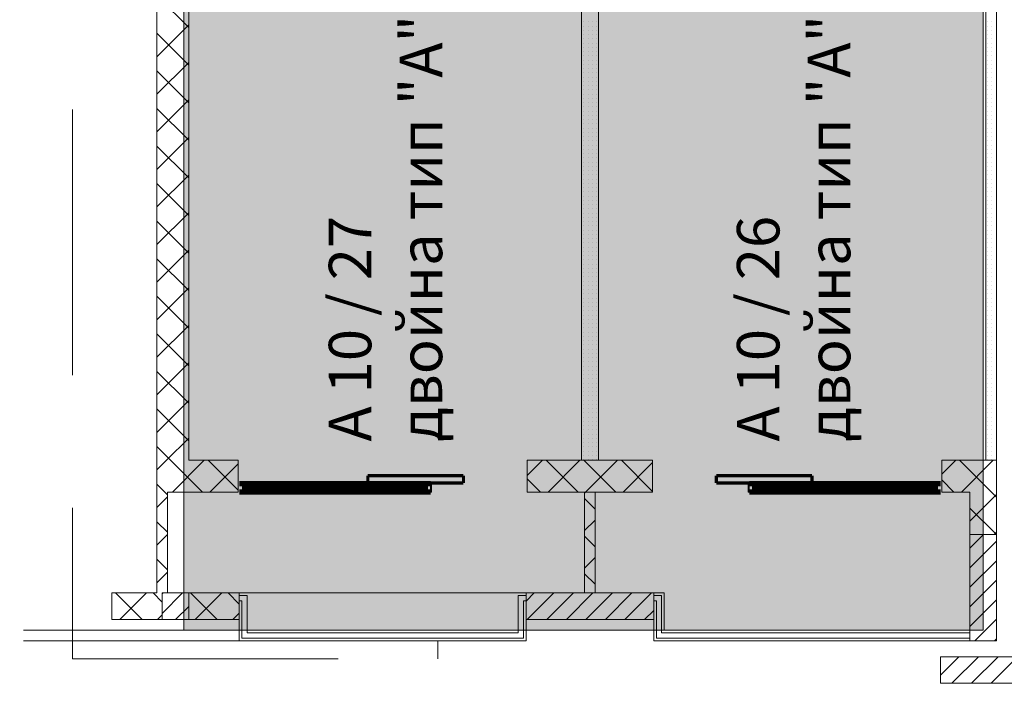
# Model space of a CAD drawing. Units: millimetres. Extents: x 355 to 10338, y 3147 to 10177.
# Drawn here: x 1885 to 2812, y 4101 to 4725 of the extents above; entities that cross this region are included whole.
import ezdxf

# ---------------------------------------------------------------- set-up
doc = ezdxf.new("R2010")
doc.units = ezdxf.units.MM
doc.header["$LTSCALE"] = 500
doc.linetypes.add('DASHED', pattern=[0.75, 0.5, -0.25])
doc.linetypes.add('LONG_DASHED', pattern=[15.875, 9.525, -6.35])
doc.layers.add('hatch1', color=86, linetype='Continuous', lineweight=5)
for name, color, linetype in [('KOTI-int', 7, 'Continuous'), ('lines', 7, 'Continuous'), ('wall-ext', 7, 'Continuous'), ('WALLS-EXT', 7, 'Continuous')]:
    doc.layers.add(name, color=color, linetype=linetype)
doc.styles.add('PERFEKT01', font='GOTHIC.TTF')

msp = doc.modelspace()

# ---------------------------------------------------------------- hatches: boundary and pattern name
at = {"layer": 'hatch1'}
msp.add_hatch(color=256, dxfattribs=at).paths.add_polyline_path([(2791.98, 5044.71), (2791.98, 4150.71), (2039.86, 4150.71), (2039.86, 5044.71)])

# ---------------------------------------------------------------- linework, layer by layer
at = {"color": 7, "linetype": 'Continuous', "lineweight": 9}
for points, const_width in [([(2091.98, 4288.71), (2271.98, 4288.71)], 5), ([(2091.98, 4288.71), (2271.98, 4288.71)], 5), ([(2096.98, 4280.71), (2096.98, 4288.71)], 5), ([(2179.48, 4280.71), (2179.48, 4288.71)], 5), ([(2184.48, 4280.71), (2184.48, 4288.71)], 5), ([(2212.98, 4296.21), (2302.98, 4296.21)], 3), ([(2212.98, 4289.21), (2212.98, 4296.21)], 3), ([(2302.98, 4289.21), (2212.98, 4289.21)], 3), ([(2266.98, 4280.71), (2266.98, 4288.71)], 5), ([(2302.98, 4296.21), (2302.98, 4289.21)], 3), ([(2630.98, 4296.21), (2540.98, 4296.21)], 3), ([(2540.98, 4296.21), (2540.98, 4289.21)], 3), ([(2540.98, 4289.21), (2630.98, 4289.21)], 3), ([(2751.98, 4288.71), (2571.98, 4288.71)], 5), ([(2751.98, 4288.71), (2571.98, 4288.71)], 5), ([(2576.98, 4280.71), (2576.98, 4288.71)], 5), ([(2630.98, 4289.21), (2630.98, 4296.21)], 3), ([(2659.48, 4280.71), (2659.48, 4288.71)], 5), ([(2664.48, 4280.71), (2664.48, 4288.71)], 5), ([(2746.98, 4280.71), (2746.98, 4288.71)], 5), ([(2091.98, 4280.71), (2271.98, 4280.71)], 5), ([(2091.98, 4280.71), (2271.98, 4280.71)], 5), ([(2096.98, 4285.71), (2179.48, 4285.71)], 5), ([(2096.98, 4283.71), (2179.48, 4283.71)], 5), ([(2184.48, 4285.71), (2266.98, 4285.71)], 5), ([(2184.48, 4283.71), (2266.98, 4283.71)], 5), ([(2751.98, 4280.71), (2571.98, 4280.71)], 5), ([(2751.98, 4280.71), (2571.98, 4280.71)], 5), ([(2659.48, 4285.71), (2576.98, 4285.71)], 5), ([(2659.48, 4283.71), (2576.98, 4283.71)], 5), ([(2746.98, 4285.71), (2664.48, 4285.71)], 5), ([(2746.98, 4283.71), (2664.48, 4283.71)], 5)]:
    msp.add_lwpolyline(points, dxfattribs=dict(at, const_width=const_width))
at = {"layer": 'hatch1'}
msp.add_lwpolyline([(2791.98, 5044.71), (2791.98, 4150.71), (2039.86, 4150.71), (2039.86, 5044.71)], close=True, dxfattribs=at)
at = {"layer": 'lines', "color": 7, "linetype": 'Continuous', "lineweight": 9}
for p, q in [((2804.48, 4140.71), (2804.48, 5280.72)), ((2091.98, 4185.71), (2091.98, 4140.71)), ((2091.98, 4185.71), (2491.98, 4185.71)), ((2099.48, 4183.21), (2091.98, 4183.21)), ((2099.48, 4183.21), (2099.48, 4148.21)), ((2354.48, 4183.21), (2354.48, 4148.21)), ((2354.48, 4183.21), (2361.98, 4183.21)), ((2361.98, 4185.71), (2361.98, 4140.71)), ((2419.48, 4185.71), (2480.98, 4185.71)), ((2481.98, 4185.71), (2481.98, 4140.71)), ((2489.48, 4183.21), (2481.98, 4183.21)), ((2489.48, 4183.21), (2489.48, 4148.21)), ((2491.98, 4185.71), (2491.98, 4150.71)), ((2094.48, 4178.21), (2091.98, 4178.21)), ((2094.48, 4178.21), (2094.48, 4143.21)), ((2359.48, 4178.21), (2359.48, 4143.21)), ((2359.48, 4178.21), (2361.98, 4178.21)), ((2484.48, 4178.21), (2481.98, 4178.21)), ((2484.48, 4178.21), (2484.48, 4143.21)), ((2091.98, 4150.71), (1888.98, 4150.71)), ((2094.48, 4143.21), (2359.48, 4143.21)), ((2099.48, 4148.21), (2354.48, 4148.21)), ((2779.48, 4143.21), (2484.48, 4143.21)), ((2779.48, 4148.21), (2489.48, 4148.21)), ((2779.48, 4150.71), (2491.98, 4150.71)), ((1888.98, 4140.71), (2091.98, 4140.71)), ((2091.98, 4140.71), (2361.98, 4140.71)), ((2779.48, 4140.71), (2481.98, 4140.71))]:
    msp.add_line(p, q, dxfattribs=at)
at = {"layer": 'lines', "color": 7, "linetype": 'DASHED', "lineweight": 9}
for p, q in [((1934.98, 5015.71), (1934.98, 4123.71)), ((1611.98, 4160.71), (1971.98, 4160.71)), ((1934.98, 4123.71), (2278.98, 4123.71))]:
    msp.add_line(p, q, dxfattribs=at)
at = {"layer": 'lines', "color": 7, "linetype": 'LONG_DASHED', "lineweight": 9}
msp.add_line((2278.98, 4123.71), (2278.98, 4140.71), dxfattribs=at)
at = {"layer": 'wall-ext', "color": 7, "linetype": 'Continuous', "lineweight": 9}
for p, q in [((2014.48, 5035.71), (2014.48, 4310.71)), ((2044.48, 4310.71), (2044.48, 5035.71)), ((2413.98, 4781.21), (2413.98, 4310.71)), ((2429.98, 4310.71), (2429.98, 4781.21)), ((2794.48, 4781.21), (2794.48, 4310.71)), ((2804.48, 4310.71), (2804.48, 4781.21)), ((2014.48, 4310.71), (2014.48, 4185.71)), ((2090.98, 4310.71), (2044.48, 4310.71)), ((2090.98, 4280.71), (2090.98, 4310.71)), ((2480.98, 4310.71), (2362.98, 4310.71)), ((2362.98, 4310.71), (2362.98, 4280.71)), ((2413.98, 4310.71), (2429.98, 4310.71)), ((2480.98, 4280.71), (2480.98, 4310.71)), ((2804.48, 4310.71), (2752.98, 4310.71)), ((2752.98, 4310.71), (2752.98, 4280.71)), ((2794.48, 4310.71), (2804.48, 4310.71)), ((2804.48, 4140.71), (2804.48, 4310.71)), ((2024.48, 4185.71), (2024.48, 4280.71)), ((2024.48, 4280.71), (2090.98, 4280.71)), ((2090.98, 4288.71), (2090.98, 4280.71)), ((2271.98, 4280.71), (2271.98, 4288.71)), ((2272.98, 4288.71), (2271.98, 4288.71)), ((2271.98, 4280.71), (2272.98, 4280.71)), ((2272.98, 4280.71), (2272.98, 4288.71)), ((2362.98, 4280.71), (2362.98, 4288.71)), ((2362.98, 4280.71), (2480.98, 4280.71)), ((2416.98, 4280.71), (2416.98, 4185.71)), ((2426.98, 4280.71), (2416.98, 4280.71)), ((2426.98, 4185.71), (2426.98, 4280.71)), ((2480.98, 4288.71), (2480.98, 4280.71)), ((2570.98, 4280.71), (2570.98, 4288.71)), ((2571.98, 4288.71), (2570.98, 4288.71)), ((2570.98, 4280.71), (2571.98, 4280.71)), ((2571.98, 4280.71), (2571.98, 4288.71)), ((2752.98, 4280.71), (2752.98, 4288.71)), ((2752.98, 4280.71), (2779.48, 4280.71)), ((2779.48, 4280.71), (2779.48, 4140.71)), ((2014.48, 4185.71), (1971.98, 4185.71)), ((1971.98, 4185.71), (1971.98, 4160.71)), ((2091.98, 4185.71), (2024.48, 4185.71)), ((2091.98, 4160.71), (2091.98, 4185.71)), ((1971.98, 4160.71), (2091.98, 4160.71)), ((2779.48, 4140.71), (2804.48, 4140.71))]:
    msp.add_line(p, q, dxfattribs=at)
at = {"layer": 'wall-ext', "color": 7, "lineweight": 9}
for p, q in [((2044.48, 4717.8), (2014.48, 4747.8)), ((2014.48, 4690.41), (2044.48, 4720.41)), ((2416.32, 4723.31), (2416.32, 4723.31)), ((2416.32, 4719.31), (2416.32, 4719.31)), ((2420.32, 4723.31), (2420.32, 4723.31)), ((2420.32, 4719.31), (2420.32, 4719.31)), ((2424.32, 4723.31), (2424.32, 4723.31)), ((2424.32, 4719.31), (2424.32, 4719.31)), ((2428.32, 4723.31), (2428.32, 4723.31)), ((2428.32, 4719.31), (2428.32, 4719.31)), ((2796.32, 4723.31), (2796.32, 4723.31)), ((2796.32, 4719.31), (2796.32, 4719.31)), ((2800.32, 4723.31), (2800.32, 4723.31)), ((2800.32, 4719.31), (2800.32, 4719.31)), ((2804.32, 4723.31), (2804.32, 4723.31)), ((2804.32, 4719.31), (2804.32, 4719.31)), ((2044.48, 4682.44), (2014.48, 4712.44)), ((2416.32, 4715.31), (2416.32, 4715.31)), ((2416.32, 4711.31), (2416.32, 4711.31)), ((2416.32, 4707.31), (2416.32, 4707.31)), ((2420.32, 4715.31), (2420.32, 4715.31)), ((2420.32, 4711.31), (2420.32, 4711.31)), ((2420.32, 4707.31), (2420.32, 4707.31)), ((2424.32, 4715.31), (2424.32, 4715.31)), ((2424.32, 4711.31), (2424.32, 4711.31)), ((2424.32, 4707.31), (2424.32, 4707.31)), ((2428.32, 4715.31), (2428.32, 4715.31)), ((2428.32, 4711.31), (2428.32, 4711.31)), ((2428.32, 4707.31), (2428.32, 4707.31)), ((2796.32, 4715.31), (2796.32, 4715.31)), ((2796.32, 4711.31), (2796.32, 4711.31)), ((2796.32, 4707.31), (2796.32, 4707.31)), ((2800.32, 4715.31), (2800.32, 4715.31)), ((2800.32, 4711.31), (2800.32, 4711.31)), ((2800.32, 4707.31), (2800.32, 4707.31)), ((2804.32, 4715.31), (2804.32, 4715.31)), ((2804.32, 4711.31), (2804.32, 4711.31)), ((2804.32, 4707.31), (2804.32, 4707.31)), ((2416.32, 4703.31), (2416.32, 4703.31)), ((2416.32, 4699.31), (2416.32, 4699.31)), ((2420.32, 4703.31), (2420.32, 4703.31)), ((2420.32, 4699.31), (2420.32, 4699.31)), ((2424.32, 4703.31), (2424.32, 4703.31)), ((2424.32, 4699.31), (2424.32, 4699.31)), ((2428.32, 4703.31), (2428.32, 4703.31)), ((2428.32, 4699.31), (2428.32, 4699.31)), ((2796.32, 4703.31), (2796.32, 4703.31)), ((2796.32, 4699.31), (2796.32, 4699.31)), ((2800.32, 4703.31), (2800.32, 4703.31)), ((2800.32, 4699.31), (2800.32, 4699.31)), ((2804.32, 4703.31), (2804.32, 4703.31)), ((2804.32, 4699.31), (2804.32, 4699.31)), ((2416.32, 4695.31), (2416.32, 4695.31)), ((2416.32, 4691.31), (2416.32, 4691.31)), ((2420.32, 4695.31), (2420.32, 4695.31)), ((2420.32, 4691.31), (2420.32, 4691.31)), ((2424.32, 4695.31), (2424.32, 4695.31)), ((2424.32, 4691.31), (2424.32, 4691.31)), ((2428.32, 4695.31), (2428.32, 4695.31)), ((2428.32, 4691.31), (2428.32, 4691.31)), ((2796.32, 4695.31), (2796.32, 4695.31)), ((2796.32, 4691.31), (2796.32, 4691.31)), ((2800.32, 4695.31), (2800.32, 4695.31)), ((2800.32, 4691.31), (2800.32, 4691.31)), ((2804.32, 4695.31), (2804.32, 4695.31)), ((2804.32, 4691.31), (2804.32, 4691.31)), ((2014.48, 4655.05), (2044.48, 4685.05)), ((2416.32, 4687.31), (2416.32, 4687.31)), ((2416.32, 4683.31), (2416.32, 4683.31)), ((2416.32, 4679.31), (2416.32, 4679.31)), ((2420.32, 4687.31), (2420.32, 4687.31)), ((2420.32, 4683.31), (2420.32, 4683.31)), ((2420.32, 4679.31), (2420.32, 4679.31)), ((2424.32, 4687.31), (2424.32, 4687.31)), ((2424.32, 4683.31), (2424.32, 4683.31)), ((2424.32, 4679.31), (2424.32, 4679.31)), ((2428.32, 4687.31), (2428.32, 4687.31)), ((2428.32, 4683.31), (2428.32, 4683.31)), ((2428.32, 4679.31), (2428.32, 4679.31)), ((2796.32, 4687.31), (2796.32, 4687.31)), ((2796.32, 4683.31), (2796.32, 4683.31)), ((2796.32, 4679.31), (2796.32, 4679.31)), ((2800.32, 4687.31), (2800.32, 4687.31)), ((2800.32, 4683.31), (2800.32, 4683.31)), ((2800.32, 4679.31), (2800.32, 4679.31)), ((2804.32, 4687.31), (2804.32, 4687.31)), ((2804.32, 4683.31), (2804.32, 4683.31)), ((2804.32, 4679.31), (2804.32, 4679.31)), ((2044.48, 4647.09), (2014.48, 4677.09)), ((2416.32, 4675.31), (2416.32, 4675.31)), ((2416.32, 4671.31), (2416.32, 4671.31)), ((2420.32, 4675.31), (2420.32, 4675.31)), ((2420.32, 4671.31), (2420.32, 4671.31)), ((2424.32, 4675.31), (2424.32, 4675.31)), ((2424.32, 4671.31), (2424.32, 4671.31)), ((2428.32, 4675.31), (2428.32, 4675.31)), ((2428.32, 4671.31), (2428.32, 4671.31)), ((2796.32, 4675.31), (2796.32, 4675.31)), ((2796.32, 4671.31), (2796.32, 4671.31)), ((2800.32, 4675.31), (2800.32, 4675.31)), ((2800.32, 4671.31), (2800.32, 4671.31)), ((2804.32, 4675.31), (2804.32, 4675.31)), ((2804.32, 4671.31), (2804.32, 4671.31)), ((2416.32, 4667.31), (2416.32, 4667.31)), ((2416.32, 4663.31), (2416.32, 4663.31)), ((2420.32, 4667.31), (2420.32, 4667.31)), ((2420.32, 4663.31), (2420.32, 4663.31)), ((2424.32, 4667.31), (2424.32, 4667.31)), ((2424.32, 4663.31), (2424.32, 4663.31)), ((2428.32, 4667.31), (2428.32, 4667.31)), ((2428.32, 4663.31), (2428.32, 4663.31)), ((2796.32, 4667.31), (2796.32, 4667.31)), ((2796.32, 4663.31), (2796.32, 4663.31)), ((2800.32, 4667.31), (2800.32, 4667.31)), ((2800.32, 4663.31), (2800.32, 4663.31)), ((2804.32, 4667.31), (2804.32, 4667.31)), ((2804.32, 4663.31), (2804.32, 4663.31)), ((2416.32, 4659.31), (2416.32, 4659.31)), ((2416.32, 4655.31), (2416.32, 4655.31)), ((2416.32, 4651.31), (2416.32, 4651.31)), ((2420.32, 4659.31), (2420.32, 4659.31)), ((2420.32, 4655.31), (2420.32, 4655.31)), ((2420.32, 4651.31), (2420.32, 4651.31)), ((2424.32, 4659.31), (2424.32, 4659.31)), ((2424.32, 4655.31), (2424.32, 4655.31)), ((2424.32, 4651.31), (2424.32, 4651.31)), ((2428.32, 4659.31), (2428.32, 4659.31)), ((2428.32, 4655.31), (2428.32, 4655.31)), ((2428.32, 4651.31), (2428.32, 4651.31)), ((2796.32, 4659.31), (2796.32, 4659.31)), ((2796.32, 4655.31), (2796.32, 4655.31)), ((2796.32, 4651.31), (2796.32, 4651.31)), ((2800.32, 4659.31), (2800.32, 4659.31)), ((2800.32, 4655.31), (2800.32, 4655.31)), ((2800.32, 4651.31), (2800.32, 4651.31)), ((2804.32, 4659.31), (2804.32, 4659.31)), ((2804.32, 4655.31), (2804.32, 4655.31)), ((2804.32, 4651.31), (2804.32, 4651.31)), ((2014.48, 4619.7), (2044.48, 4649.7)), ((2416.32, 4647.31), (2416.32, 4647.31)), ((2416.32, 4643.31), (2416.32, 4643.31)), ((2420.32, 4647.31), (2420.32, 4647.31)), ((2420.32, 4643.31), (2420.32, 4643.31)), ((2424.32, 4647.31), (2424.32, 4647.31)), ((2424.32, 4643.31), (2424.32, 4643.31)), ((2428.32, 4647.31), (2428.32, 4647.31)), ((2428.32, 4643.31), (2428.32, 4643.31)), ((2796.32, 4647.31), (2796.32, 4647.31)), ((2796.32, 4643.31), (2796.32, 4643.31)), ((2800.32, 4647.31), (2800.32, 4647.31)), ((2800.32, 4643.31), (2800.32, 4643.31)), ((2804.32, 4647.31), (2804.32, 4647.31)), ((2804.32, 4643.31), (2804.32, 4643.31)), ((2044.48, 4611.73), (2014.48, 4641.73)), ((2416.32, 4639.31), (2416.32, 4639.31)), ((2416.32, 4635.31), (2416.32, 4635.31)), ((2420.32, 4639.31), (2420.32, 4639.31)), ((2420.32, 4635.31), (2420.32, 4635.31)), ((2424.32, 4639.31), (2424.32, 4639.31)), ((2424.32, 4635.31), (2424.32, 4635.31)), ((2428.32, 4639.31), (2428.32, 4639.31)), ((2428.32, 4635.31), (2428.32, 4635.31)), ((2796.32, 4639.31), (2796.32, 4639.31)), ((2796.32, 4635.31), (2796.32, 4635.31)), ((2800.32, 4639.31), (2800.32, 4639.31)), ((2800.32, 4635.31), (2800.32, 4635.31)), ((2804.32, 4639.31), (2804.32, 4639.31)), ((2804.32, 4635.31), (2804.32, 4635.31)), ((2416.32, 4631.31), (2416.32, 4631.31)), ((2416.32, 4627.31), (2416.32, 4627.31)), ((2416.32, 4623.31), (2416.32, 4623.31)), ((2420.32, 4631.31), (2420.32, 4631.31)), ((2420.32, 4627.31), (2420.32, 4627.31)), ((2420.32, 4623.31), (2420.32, 4623.31)), ((2424.32, 4631.31), (2424.32, 4631.31)), ((2424.32, 4627.31), (2424.32, 4627.31)), ((2424.32, 4623.31), (2424.32, 4623.31)), ((2428.32, 4631.31), (2428.32, 4631.31)), ((2428.32, 4627.31), (2428.32, 4627.31)), ((2428.32, 4623.31), (2428.32, 4623.31)), ((2796.32, 4631.31), (2796.32, 4631.31)), ((2796.32, 4627.31), (2796.32, 4627.31)), ((2796.32, 4623.31), (2796.32, 4623.31)), ((2800.32, 4631.31), (2800.32, 4631.31)), ((2800.32, 4627.31), (2800.32, 4627.31)), ((2800.32, 4623.31), (2800.32, 4623.31)), ((2804.32, 4631.31), (2804.32, 4631.31)), ((2804.32, 4627.31), (2804.32, 4627.31)), ((2804.32, 4623.31), (2804.32, 4623.31)), ((2014.48, 4584.34), (2044.48, 4614.34)), ((2416.32, 4619.31), (2416.32, 4619.31)), ((2416.32, 4615.31), (2416.32, 4615.31)), ((2420.32, 4619.31), (2420.32, 4619.31)), ((2420.32, 4615.31), (2420.32, 4615.31)), ((2424.32, 4619.31), (2424.32, 4619.31)), ((2424.32, 4615.31), (2424.32, 4615.31)), ((2428.32, 4619.31), (2428.32, 4619.31)), ((2428.32, 4615.31), (2428.32, 4615.31)), ((2796.32, 4619.31), (2796.32, 4619.31)), ((2796.32, 4615.31), (2796.32, 4615.31)), ((2800.32, 4619.31), (2800.32, 4619.31)), ((2800.32, 4615.31), (2800.32, 4615.31)), ((2804.32, 4619.31), (2804.32, 4619.31)), ((2804.32, 4615.31), (2804.32, 4615.31)), ((2044.48, 4576.38), (2014.48, 4606.38)), ((2416.32, 4611.31), (2416.32, 4611.31)), ((2416.32, 4607.31), (2416.32, 4607.31)), ((2420.32, 4611.31), (2420.32, 4611.31)), ((2420.32, 4607.31), (2420.32, 4607.31)), ((2424.32, 4611.31), (2424.32, 4611.31)), ((2424.32, 4607.31), (2424.32, 4607.31)), ((2428.32, 4611.31), (2428.32, 4611.31)), ((2428.32, 4607.31), (2428.32, 4607.31)), ((2796.32, 4611.31), (2796.32, 4611.31)), ((2796.32, 4607.31), (2796.32, 4607.31)), ((2800.32, 4611.31), (2800.32, 4611.31)), ((2800.32, 4607.31), (2800.32, 4607.31)), ((2804.32, 4611.31), (2804.32, 4611.31)), ((2804.32, 4607.31), (2804.32, 4607.31)), ((2416.32, 4603.31), (2416.32, 4603.31)), ((2416.32, 4599.31), (2416.32, 4599.31)), ((2420.32, 4603.31), (2420.32, 4603.31)), ((2420.32, 4599.31), (2420.32, 4599.31)), ((2424.32, 4603.31), (2424.32, 4603.31)), ((2424.32, 4599.31), (2424.32, 4599.31)), ((2428.32, 4603.31), (2428.32, 4603.31)), ((2428.32, 4599.31), (2428.32, 4599.31)), ((2796.32, 4603.31), (2796.32, 4603.31)), ((2796.32, 4599.31), (2796.32, 4599.31)), ((2800.32, 4603.31), (2800.32, 4603.31)), ((2800.32, 4599.31), (2800.32, 4599.31)), ((2804.32, 4603.31), (2804.32, 4603.31)), ((2804.32, 4599.31), (2804.32, 4599.31)), ((2416.32, 4595.31), (2416.32, 4595.31)), ((2416.32, 4591.31), (2416.32, 4591.31)), ((2416.32, 4587.31), (2416.32, 4587.31)), ((2420.32, 4595.31), (2420.32, 4595.31)), ((2420.32, 4591.31), (2420.32, 4591.31)), ((2420.32, 4587.31), (2420.32, 4587.31)), ((2424.32, 4595.31), (2424.32, 4595.31)), ((2424.32, 4591.31), (2424.32, 4591.31)), ((2424.32, 4587.31), (2424.32, 4587.31)), ((2428.32, 4595.31), (2428.32, 4595.31)), ((2428.32, 4591.31), (2428.32, 4591.31)), ((2428.32, 4587.31), (2428.32, 4587.31)), ((2796.32, 4595.31), (2796.32, 4595.31)), ((2796.32, 4591.31), (2796.32, 4591.31)), ((2796.32, 4587.31), (2796.32, 4587.31)), ((2800.32, 4595.31), (2800.32, 4595.31)), ((2800.32, 4591.31), (2800.32, 4591.31)), ((2800.32, 4587.31), (2800.32, 4587.31)), ((2804.32, 4595.31), (2804.32, 4595.31)), ((2804.32, 4591.31), (2804.32, 4591.31)), ((2804.32, 4587.31), (2804.32, 4587.31)), ((2014.48, 4548.98), (2044.48, 4578.98)), ((2416.32, 4583.31), (2416.32, 4583.31)), ((2416.32, 4579.31), (2416.32, 4579.31)), ((2420.32, 4583.31), (2420.32, 4583.31)), ((2420.32, 4579.31), (2420.32, 4579.31)), ((2424.32, 4583.31), (2424.32, 4583.31)), ((2424.32, 4579.31), (2424.32, 4579.31)), ((2428.32, 4583.31), (2428.32, 4583.31)), ((2428.32, 4579.31), (2428.32, 4579.31)), ((2796.32, 4583.31), (2796.32, 4583.31)), ((2796.32, 4579.31), (2796.32, 4579.31)), ((2800.32, 4583.31), (2800.32, 4583.31)), ((2800.32, 4579.31), (2800.32, 4579.31)), ((2804.32, 4583.31), (2804.32, 4583.31)), ((2804.32, 4579.31), (2804.32, 4579.31)), ((2044.48, 4541.02), (2014.48, 4571.02)), ((2416.32, 4575.31), (2416.32, 4575.31)), ((2416.32, 4571.31), (2416.32, 4571.31)), ((2420.32, 4575.31), (2420.32, 4575.31)), ((2420.32, 4571.31), (2420.32, 4571.31)), ((2424.32, 4575.31), (2424.32, 4575.31)), ((2424.32, 4571.31), (2424.32, 4571.31)), ((2428.32, 4575.31), (2428.32, 4575.31)), ((2428.32, 4571.31), (2428.32, 4571.31)), ((2796.32, 4575.31), (2796.32, 4575.31)), ((2796.32, 4571.31), (2796.32, 4571.31)), ((2800.32, 4575.31), (2800.32, 4575.31)), ((2800.32, 4571.31), (2800.32, 4571.31)), ((2804.32, 4575.31), (2804.32, 4575.31)), ((2804.32, 4571.31), (2804.32, 4571.31)), ((2416.32, 4567.31), (2416.32, 4567.31)), ((2416.32, 4563.31), (2416.32, 4563.31)), ((2416.32, 4559.31), (2416.32, 4559.31)), ((2420.32, 4567.31), (2420.32, 4567.31)), ((2420.32, 4563.31), (2420.32, 4563.31)), ((2420.32, 4559.31), (2420.32, 4559.31)), ((2424.32, 4567.31), (2424.32, 4567.31)), ((2424.32, 4563.31), (2424.32, 4563.31)), ((2424.32, 4559.31), (2424.32, 4559.31)), ((2428.32, 4567.31), (2428.32, 4567.31)), ((2428.32, 4563.31), (2428.32, 4563.31)), ((2428.32, 4559.31), (2428.32, 4559.31)), ((2796.32, 4567.31), (2796.32, 4567.31)), ((2796.32, 4563.31), (2796.32, 4563.31)), ((2796.32, 4559.31), (2796.32, 4559.31)), ((2800.32, 4567.31), (2800.32, 4567.31)), ((2800.32, 4563.31), (2800.32, 4563.31)), ((2800.32, 4559.31), (2800.32, 4559.31)), ((2804.32, 4567.31), (2804.32, 4567.31)), ((2804.32, 4563.31), (2804.32, 4563.31)), ((2804.32, 4559.31), (2804.32, 4559.31)), ((2416.32, 4555.31), (2416.32, 4555.31)), ((2416.32, 4551.31), (2416.32, 4551.31)), ((2420.32, 4555.31), (2420.32, 4555.31)), ((2420.32, 4551.31), (2420.32, 4551.31)), ((2424.32, 4555.31), (2424.32, 4555.31)), ((2424.32, 4551.31), (2424.32, 4551.31)), ((2428.32, 4555.31), (2428.32, 4555.31)), ((2428.32, 4551.31), (2428.32, 4551.31)), ((2796.32, 4555.31), (2796.32, 4555.31)), ((2796.32, 4551.31), (2796.32, 4551.31)), ((2800.32, 4555.31), (2800.32, 4555.31)), ((2800.32, 4551.31), (2800.32, 4551.31)), ((2804.32, 4555.31), (2804.32, 4555.31)), ((2804.32, 4551.31), (2804.32, 4551.31)), ((2014.48, 4513.63), (2044.48, 4543.63)), ((2416.32, 4547.31), (2416.32, 4547.31)), ((2416.32, 4543.31), (2416.32, 4543.31)), ((2420.32, 4547.31), (2420.32, 4547.31)), ((2420.32, 4543.31), (2420.32, 4543.31)), ((2424.32, 4547.31), (2424.32, 4547.31)), ((2424.32, 4543.31), (2424.32, 4543.31)), ((2428.32, 4547.31), (2428.32, 4547.31)), ((2428.32, 4543.31), (2428.32, 4543.31)), ((2796.32, 4547.31), (2796.32, 4547.31)), ((2796.32, 4543.31), (2796.32, 4543.31)), ((2800.32, 4547.31), (2800.32, 4547.31)), ((2800.32, 4543.31), (2800.32, 4543.31)), ((2804.32, 4547.31), (2804.32, 4547.31)), ((2804.32, 4543.31), (2804.32, 4543.31)), ((2044.48, 4505.67), (2014.48, 4535.67)), ((2416.32, 4539.31), (2416.32, 4539.31)), ((2416.32, 4535.31), (2416.32, 4535.31)), ((2416.32, 4531.31), (2416.32, 4531.31)), ((2420.32, 4539.31), (2420.32, 4539.31)), ((2420.32, 4535.31), (2420.32, 4535.31)), ((2420.32, 4531.31), (2420.32, 4531.31)), ((2424.32, 4539.31), (2424.32, 4539.31)), ((2424.32, 4535.31), (2424.32, 4535.31)), ((2424.32, 4531.31), (2424.32, 4531.31)), ((2428.32, 4539.31), (2428.32, 4539.31)), ((2428.32, 4535.31), (2428.32, 4535.31)), ((2428.32, 4531.31), (2428.32, 4531.31)), ((2796.32, 4539.31), (2796.32, 4539.31)), ((2796.32, 4535.31), (2796.32, 4535.31)), ((2796.32, 4531.31), (2796.32, 4531.31)), ((2800.32, 4539.31), (2800.32, 4539.31)), ((2800.32, 4535.31), (2800.32, 4535.31)), ((2800.32, 4531.31), (2800.32, 4531.31)), ((2804.32, 4539.31), (2804.32, 4539.31)), ((2804.32, 4535.31), (2804.32, 4535.31)), ((2804.32, 4531.31), (2804.32, 4531.31)), ((2416.32, 4527.31), (2416.32, 4527.31)), ((2416.32, 4523.31), (2416.32, 4523.31)), ((2420.32, 4527.31), (2420.32, 4527.31)), ((2420.32, 4523.31), (2420.32, 4523.31)), ((2424.32, 4527.31), (2424.32, 4527.31)), ((2424.32, 4523.31), (2424.32, 4523.31)), ((2428.32, 4527.31), (2428.32, 4527.31)), ((2428.32, 4523.31), (2428.32, 4523.31)), ((2796.32, 4527.31), (2796.32, 4527.31)), ((2796.32, 4523.31), (2796.32, 4523.31)), ((2800.32, 4527.31), (2800.32, 4527.31)), ((2800.32, 4523.31), (2800.32, 4523.31)), ((2804.32, 4527.31), (2804.32, 4527.31)), ((2804.32, 4523.31), (2804.32, 4523.31)), ((2416.32, 4519.31), (2416.32, 4519.31)), ((2416.32, 4515.31), (2416.32, 4515.31)), ((2420.32, 4519.31), (2420.32, 4519.31)), ((2420.32, 4515.31), (2420.32, 4515.31)), ((2424.32, 4519.31), (2424.32, 4519.31)), ((2424.32, 4515.31), (2424.32, 4515.31)), ((2428.32, 4519.31), (2428.32, 4519.31)), ((2428.32, 4515.31), (2428.32, 4515.31)), ((2796.32, 4519.31), (2796.32, 4519.31)), ((2796.32, 4515.31), (2796.32, 4515.31)), ((2800.32, 4519.31), (2800.32, 4519.31)), ((2800.32, 4515.31), (2800.32, 4515.31)), ((2804.32, 4519.31), (2804.32, 4519.31)), ((2804.32, 4515.31), (2804.32, 4515.31)), ((2014.48, 4478.27), (2044.48, 4508.27)), ((2416.32, 4511.31), (2416.32, 4511.31)), ((2416.32, 4507.31), (2416.32, 4507.31)), ((2416.32, 4503.31), (2416.32, 4503.31)), ((2420.32, 4511.31), (2420.32, 4511.31)), ((2420.32, 4507.31), (2420.32, 4507.31)), ((2420.32, 4503.31), (2420.32, 4503.31)), ((2424.32, 4511.31), (2424.32, 4511.31)), ((2424.32, 4507.31), (2424.32, 4507.31)), ((2424.32, 4503.31), (2424.32, 4503.31)), ((2428.32, 4511.31), (2428.32, 4511.31)), ((2428.32, 4507.31), (2428.32, 4507.31)), ((2428.32, 4503.31), (2428.32, 4503.31)), ((2796.32, 4511.31), (2796.32, 4511.31)), ((2796.32, 4507.31), (2796.32, 4507.31)), ((2796.32, 4503.31), (2796.32, 4503.31)), ((2800.32, 4511.31), (2800.32, 4511.31)), ((2800.32, 4507.31), (2800.32, 4507.31)), ((2800.32, 4503.31), (2800.32, 4503.31)), ((2804.32, 4511.31), (2804.32, 4511.31)), ((2804.32, 4507.31), (2804.32, 4507.31)), ((2804.32, 4503.31), (2804.32, 4503.31)), ((2044.48, 4470.31), (2014.48, 4500.31)), ((2416.32, 4499.31), (2416.32, 4499.31)), ((2416.32, 4495.31), (2416.32, 4495.31)), ((2420.32, 4499.31), (2420.32, 4499.31)), ((2420.32, 4495.31), (2420.32, 4495.31)), ((2424.32, 4499.31), (2424.32, 4499.31)), ((2424.32, 4495.31), (2424.32, 4495.31)), ((2428.32, 4499.31), (2428.32, 4499.31)), ((2428.32, 4495.31), (2428.32, 4495.31)), ((2796.32, 4499.31), (2796.32, 4499.31)), ((2796.32, 4495.31), (2796.32, 4495.31)), ((2800.32, 4499.31), (2800.32, 4499.31)), ((2800.32, 4495.31), (2800.32, 4495.31)), ((2804.32, 4499.31), (2804.32, 4499.31)), ((2804.32, 4495.31), (2804.32, 4495.31)), ((2416.32, 4491.31), (2416.32, 4491.31)), ((2416.32, 4487.31), (2416.32, 4487.31)), ((2420.32, 4491.31), (2420.32, 4491.31)), ((2420.32, 4487.31), (2420.32, 4487.31)), ((2424.32, 4491.31), (2424.32, 4491.31)), ((2424.32, 4487.31), (2424.32, 4487.31)), ((2428.32, 4491.31), (2428.32, 4491.31)), ((2428.32, 4487.31), (2428.32, 4487.31)), ((2796.32, 4491.31), (2796.32, 4491.31)), ((2796.32, 4487.31), (2796.32, 4487.31)), ((2800.32, 4491.31), (2800.32, 4491.31)), ((2800.32, 4487.31), (2800.32, 4487.31)), ((2804.32, 4491.31), (2804.32, 4491.31)), ((2804.32, 4487.31), (2804.32, 4487.31)), ((2416.32, 4483.31), (2416.32, 4483.31)), ((2416.32, 4479.31), (2416.32, 4479.31)), ((2416.32, 4475.31), (2416.32, 4475.31)), ((2420.32, 4483.31), (2420.32, 4483.31)), ((2420.32, 4479.31), (2420.32, 4479.31)), ((2420.32, 4475.31), (2420.32, 4475.31)), ((2424.32, 4483.31), (2424.32, 4483.31)), ((2424.32, 4479.31), (2424.32, 4479.31)), ((2424.32, 4475.31), (2424.32, 4475.31)), ((2428.32, 4483.31), (2428.32, 4483.31)), ((2428.32, 4479.31), (2428.32, 4479.31)), ((2428.32, 4475.31), (2428.32, 4475.31)), ((2796.32, 4483.31), (2796.32, 4483.31)), ((2796.32, 4479.31), (2796.32, 4479.31)), ((2796.32, 4475.31), (2796.32, 4475.31)), ((2800.32, 4483.31), (2800.32, 4483.31)), ((2800.32, 4479.31), (2800.32, 4479.31)), ((2800.32, 4475.31), (2800.32, 4475.31)), ((2804.32, 4483.31), (2804.32, 4483.31)), ((2804.32, 4479.31), (2804.32, 4479.31)), ((2804.32, 4475.31), (2804.32, 4475.31)), ((2014.48, 4442.92), (2044.48, 4472.92)), ((2416.32, 4471.31), (2416.32, 4471.31)), ((2416.32, 4467.31), (2416.32, 4467.31)), ((2420.32, 4471.31), (2420.32, 4471.31)), ((2420.32, 4467.31), (2420.32, 4467.31)), ((2424.32, 4471.31), (2424.32, 4471.31)), ((2424.32, 4467.31), (2424.32, 4467.31)), ((2428.32, 4471.31), (2428.32, 4471.31)), ((2428.32, 4467.31), (2428.32, 4467.31)), ((2796.32, 4471.31), (2796.32, 4471.31)), ((2796.32, 4467.31), (2796.32, 4467.31)), ((2800.32, 4471.31), (2800.32, 4471.31)), ((2800.32, 4467.31), (2800.32, 4467.31)), ((2804.32, 4471.31), (2804.32, 4471.31)), ((2804.32, 4467.31), (2804.32, 4467.31)), ((2044.48, 4434.96), (2014.48, 4464.96)), ((2416.32, 4463.31), (2416.32, 4463.31)), ((2416.32, 4459.31), (2416.32, 4459.31)), ((2420.32, 4463.31), (2420.32, 4463.31)), ((2420.32, 4459.31), (2420.32, 4459.31)), ((2424.32, 4463.31), (2424.32, 4463.31)), ((2424.32, 4459.31), (2424.32, 4459.31)), ((2428.32, 4463.31), (2428.32, 4463.31)), ((2428.32, 4459.31), (2428.32, 4459.31)), ((2796.32, 4463.31), (2796.32, 4463.31)), ((2796.32, 4459.31), (2796.32, 4459.31)), ((2800.32, 4463.31), (2800.32, 4463.31)), ((2800.32, 4459.31), (2800.32, 4459.31)), ((2804.32, 4463.31), (2804.32, 4463.31)), ((2804.32, 4459.31), (2804.32, 4459.31)), ((2416.32, 4455.31), (2416.32, 4455.31)), ((2416.32, 4451.31), (2416.32, 4451.31)), ((2416.32, 4447.31), (2416.32, 4447.31)), ((2420.32, 4455.31), (2420.32, 4455.31)), ((2420.32, 4451.31), (2420.32, 4451.31)), ((2420.32, 4447.31), (2420.32, 4447.31)), ((2424.32, 4455.31), (2424.32, 4455.31)), ((2424.32, 4451.31), (2424.32, 4451.31)), ((2424.32, 4447.31), (2424.32, 4447.31)), ((2428.32, 4455.31), (2428.32, 4455.31)), ((2428.32, 4451.31), (2428.32, 4451.31)), ((2428.32, 4447.31), (2428.32, 4447.31)), ((2796.32, 4455.31), (2796.32, 4455.31)), ((2796.32, 4451.31), (2796.32, 4451.31)), ((2796.32, 4447.31), (2796.32, 4447.31)), ((2800.32, 4455.31), (2800.32, 4455.31)), ((2800.32, 4451.31), (2800.32, 4451.31)), ((2800.32, 4447.31), (2800.32, 4447.31)), ((2804.32, 4455.31), (2804.32, 4455.31)), ((2804.32, 4451.31), (2804.32, 4451.31)), ((2804.32, 4447.31), (2804.32, 4447.31)), ((2416.32, 4443.31), (2416.32, 4443.31)), ((2416.32, 4439.31), (2416.32, 4439.31)), ((2420.32, 4443.31), (2420.32, 4443.31)), ((2420.32, 4439.31), (2420.32, 4439.31)), ((2424.32, 4443.31), (2424.32, 4443.31)), ((2424.32, 4439.31), (2424.32, 4439.31)), ((2428.32, 4443.31), (2428.32, 4443.31)), ((2428.32, 4439.31), (2428.32, 4439.31)), ((2796.32, 4443.31), (2796.32, 4443.31)), ((2796.32, 4439.31), (2796.32, 4439.31)), ((2800.32, 4443.31), (2800.32, 4443.31)), ((2800.32, 4439.31), (2800.32, 4439.31)), ((2804.32, 4443.31), (2804.32, 4443.31)), ((2804.32, 4439.31), (2804.32, 4439.31)), ((2014.48, 4407.56), (2044.48, 4437.56)), ((2044.48, 4399.6), (2014.48, 4429.6)), ((2416.32, 4435.31), (2416.32, 4435.31)), ((2416.32, 4431.31), (2416.32, 4431.31)), ((2420.32, 4435.31), (2420.32, 4435.31)), ((2420.32, 4431.31), (2420.32, 4431.31)), ((2424.32, 4435.31), (2424.32, 4435.31)), ((2424.32, 4431.31), (2424.32, 4431.31)), ((2428.32, 4435.31), (2428.32, 4435.31)), ((2428.32, 4431.31), (2428.32, 4431.31)), ((2796.32, 4435.31), (2796.32, 4435.31)), ((2796.32, 4431.31), (2796.32, 4431.31)), ((2800.32, 4435.31), (2800.32, 4435.31)), ((2800.32, 4431.31), (2800.32, 4431.31)), ((2804.32, 4435.31), (2804.32, 4435.31)), ((2804.32, 4431.31), (2804.32, 4431.31)), ((2416.32, 4427.31), (2416.32, 4427.31)), ((2416.32, 4423.31), (2416.32, 4423.31)), ((2420.32, 4427.31), (2420.32, 4427.31)), ((2420.32, 4423.31), (2420.32, 4423.31)), ((2424.32, 4427.31), (2424.32, 4427.31)), ((2424.32, 4423.31), (2424.32, 4423.31)), ((2428.32, 4427.31), (2428.32, 4427.31)), ((2428.32, 4423.31), (2428.32, 4423.31)), ((2796.32, 4427.31), (2796.32, 4427.31)), ((2796.32, 4423.31), (2796.32, 4423.31)), ((2800.32, 4427.31), (2800.32, 4427.31)), ((2800.32, 4423.31), (2800.32, 4423.31)), ((2804.32, 4427.31), (2804.32, 4427.31)), ((2804.32, 4423.31), (2804.32, 4423.31)), ((2416.32, 4419.31), (2416.32, 4419.31)), ((2416.32, 4415.31), (2416.32, 4415.31)), ((2416.32, 4411.31), (2416.32, 4411.31)), ((2420.32, 4419.31), (2420.32, 4419.31)), ((2420.32, 4415.31), (2420.32, 4415.31)), ((2420.32, 4411.31), (2420.32, 4411.31)), ((2424.32, 4419.31), (2424.32, 4419.31)), ((2424.32, 4415.31), (2424.32, 4415.31)), ((2424.32, 4411.31), (2424.32, 4411.31)), ((2428.32, 4419.31), (2428.32, 4419.31)), ((2428.32, 4415.31), (2428.32, 4415.31)), ((2428.32, 4411.31), (2428.32, 4411.31)), ((2796.32, 4419.31), (2796.32, 4419.31)), ((2796.32, 4415.31), (2796.32, 4415.31)), ((2796.32, 4411.31), (2796.32, 4411.31)), ((2800.32, 4419.31), (2800.32, 4419.31)), ((2800.32, 4415.31), (2800.32, 4415.31)), ((2800.32, 4411.31), (2800.32, 4411.31)), ((2804.32, 4419.31), (2804.32, 4419.31)), ((2804.32, 4415.31), (2804.32, 4415.31)), ((2804.32, 4411.31), (2804.32, 4411.31)), ((2014.48, 4372.21), (2044.48, 4402.21)), ((2416.32, 4407.31), (2416.32, 4407.31)), ((2416.32, 4403.31), (2416.32, 4403.31)), ((2420.32, 4407.31), (2420.32, 4407.31)), ((2420.32, 4403.31), (2420.32, 4403.31)), ((2424.32, 4407.31), (2424.32, 4407.31)), ((2424.32, 4403.31), (2424.32, 4403.31)), ((2428.32, 4407.31), (2428.32, 4407.31)), ((2428.32, 4403.31), (2428.32, 4403.31)), ((2796.32, 4407.31), (2796.32, 4407.31)), ((2796.32, 4403.31), (2796.32, 4403.31)), ((2800.32, 4407.31), (2800.32, 4407.31)), ((2800.32, 4403.31), (2800.32, 4403.31)), ((2804.32, 4407.31), (2804.32, 4407.31)), ((2804.32, 4403.31), (2804.32, 4403.31)), ((2044.48, 4364.25), (2014.48, 4394.25)), ((2416.32, 4399.31), (2416.32, 4399.31)), ((2416.32, 4395.31), (2416.32, 4395.31)), ((2420.32, 4399.31), (2420.32, 4399.31)), ((2420.32, 4395.31), (2420.32, 4395.31)), ((2424.32, 4399.31), (2424.32, 4399.31)), ((2424.32, 4395.31), (2424.32, 4395.31)), ((2428.32, 4399.31), (2428.32, 4399.31)), ((2428.32, 4395.31), (2428.32, 4395.31)), ((2796.32, 4399.31), (2796.32, 4399.31)), ((2796.32, 4395.31), (2796.32, 4395.31)), ((2800.32, 4399.31), (2800.32, 4399.31)), ((2800.32, 4395.31), (2800.32, 4395.31)), ((2804.32, 4399.31), (2804.32, 4399.31)), ((2804.32, 4395.31), (2804.32, 4395.31)), ((2416.32, 4391.31), (2416.32, 4391.31)), ((2416.32, 4387.31), (2416.32, 4387.31)), ((2416.32, 4383.31), (2416.32, 4383.31)), ((2420.32, 4391.31), (2420.32, 4391.31)), ((2420.32, 4387.31), (2420.32, 4387.31)), ((2420.32, 4383.31), (2420.32, 4383.31)), ((2424.32, 4391.31), (2424.32, 4391.31)), ((2424.32, 4387.31), (2424.32, 4387.31)), ((2424.32, 4383.31), (2424.32, 4383.31)), ((2428.32, 4391.31), (2428.32, 4391.31)), ((2428.32, 4387.31), (2428.32, 4387.31)), ((2428.32, 4383.31), (2428.32, 4383.31)), ((2796.32, 4391.31), (2796.32, 4391.31)), ((2796.32, 4387.31), (2796.32, 4387.31)), ((2796.32, 4383.31), (2796.32, 4383.31)), ((2800.32, 4391.31), (2800.32, 4391.31)), ((2800.32, 4387.31), (2800.32, 4387.31)), ((2800.32, 4383.31), (2800.32, 4383.31)), ((2804.32, 4391.31), (2804.32, 4391.31)), ((2804.32, 4387.31), (2804.32, 4387.31)), ((2804.32, 4383.31), (2804.32, 4383.31)), ((2416.32, 4379.31), (2416.32, 4379.31)), ((2416.32, 4375.31), (2416.32, 4375.31)), ((2420.32, 4379.31), (2420.32, 4379.31)), ((2420.32, 4375.31), (2420.32, 4375.31)), ((2424.32, 4379.31), (2424.32, 4379.31)), ((2424.32, 4375.31), (2424.32, 4375.31)), ((2428.32, 4379.31), (2428.32, 4379.31)), ((2428.32, 4375.31), (2428.32, 4375.31)), ((2796.32, 4379.31), (2796.32, 4379.31)), ((2796.32, 4375.31), (2796.32, 4375.31)), ((2800.32, 4379.31), (2800.32, 4379.31)), ((2800.32, 4375.31), (2800.32, 4375.31)), ((2804.32, 4379.31), (2804.32, 4379.31)), ((2804.32, 4375.31), (2804.32, 4375.31)), ((2014.48, 4336.85), (2044.48, 4366.85)), ((2416.32, 4371.31), (2416.32, 4371.31)), ((2416.32, 4367.31), (2416.32, 4367.31)), ((2420.32, 4371.31), (2420.32, 4371.31)), ((2420.32, 4367.31), (2420.32, 4367.31)), ((2424.32, 4371.31), (2424.32, 4371.31)), ((2424.32, 4367.31), (2424.32, 4367.31)), ((2428.32, 4371.31), (2428.32, 4371.31)), ((2428.32, 4367.31), (2428.32, 4367.31)), ((2796.32, 4371.31), (2796.32, 4371.31)), ((2796.32, 4367.31), (2796.32, 4367.31)), ((2800.32, 4371.31), (2800.32, 4371.31)), ((2800.32, 4367.31), (2800.32, 4367.31)), ((2804.32, 4371.31), (2804.32, 4371.31)), ((2804.32, 4367.31), (2804.32, 4367.31)), ((2044.48, 4328.89), (2014.48, 4358.89)), ((2416.32, 4363.31), (2416.32, 4363.31)), ((2416.32, 4359.31), (2416.32, 4359.31)), ((2416.32, 4355.31), (2416.32, 4355.31)), ((2420.32, 4363.31), (2420.32, 4363.31)), ((2420.32, 4359.31), (2420.32, 4359.31)), ((2420.32, 4355.31), (2420.32, 4355.31)), ((2424.32, 4363.31), (2424.32, 4363.31)), ((2424.32, 4359.31), (2424.32, 4359.31)), ((2424.32, 4355.31), (2424.32, 4355.31)), ((2428.32, 4363.31), (2428.32, 4363.31)), ((2428.32, 4359.31), (2428.32, 4359.31)), ((2428.32, 4355.31), (2428.32, 4355.31)), ((2796.32, 4363.31), (2796.32, 4363.31)), ((2796.32, 4359.31), (2796.32, 4359.31)), ((2796.32, 4355.31), (2796.32, 4355.31)), ((2800.32, 4363.31), (2800.32, 4363.31)), ((2800.32, 4359.31), (2800.32, 4359.31)), ((2800.32, 4355.31), (2800.32, 4355.31)), ((2804.32, 4363.31), (2804.32, 4363.31)), ((2804.32, 4359.31), (2804.32, 4359.31)), ((2804.32, 4355.31), (2804.32, 4355.31)), ((2416.32, 4351.31), (2416.32, 4351.31)), ((2416.32, 4347.31), (2416.32, 4347.31)), ((2420.32, 4351.31), (2420.32, 4351.31)), ((2420.32, 4347.31), (2420.32, 4347.31)), ((2424.32, 4351.31), (2424.32, 4351.31)), ((2424.32, 4347.31), (2424.32, 4347.31)), ((2428.32, 4351.31), (2428.32, 4351.31)), ((2428.32, 4347.31), (2428.32, 4347.31)), ((2796.32, 4351.31), (2796.32, 4351.31)), ((2796.32, 4347.31), (2796.32, 4347.31)), ((2800.32, 4351.31), (2800.32, 4351.31)), ((2800.32, 4347.31), (2800.32, 4347.31)), ((2804.32, 4351.31), (2804.32, 4351.31)), ((2804.32, 4347.31), (2804.32, 4347.31)), ((2416.32, 4343.31), (2416.32, 4343.31)), ((2416.32, 4339.31), (2416.32, 4339.31)), ((2420.32, 4343.31), (2420.32, 4343.31)), ((2420.32, 4339.31), (2420.32, 4339.31)), ((2424.32, 4343.31), (2424.32, 4343.31)), ((2424.32, 4339.31), (2424.32, 4339.31)), ((2428.32, 4343.31), (2428.32, 4343.31)), ((2428.32, 4339.31), (2428.32, 4339.31)), ((2796.32, 4343.31), (2796.32, 4343.31)), ((2796.32, 4339.31), (2796.32, 4339.31)), ((2800.32, 4343.31), (2800.32, 4343.31)), ((2800.32, 4339.31), (2800.32, 4339.31)), ((2804.32, 4343.31), (2804.32, 4343.31)), ((2804.32, 4339.31), (2804.32, 4339.31)), ((2023.7, 4310.71), (2044.48, 4331.5)), ((2416.32, 4335.31), (2416.32, 4335.31)), ((2416.32, 4331.31), (2416.32, 4331.31)), ((2416.32, 4327.31), (2416.32, 4327.31)), ((2420.32, 4335.31), (2420.32, 4335.31)), ((2420.32, 4331.31), (2420.32, 4331.31)), ((2420.32, 4327.31), (2420.32, 4327.31)), ((2424.32, 4335.31), (2424.32, 4335.31)), ((2424.32, 4331.31), (2424.32, 4331.31)), ((2424.32, 4327.31), (2424.32, 4327.31)), ((2428.32, 4335.31), (2428.32, 4335.31)), ((2428.32, 4331.31), (2428.32, 4331.31)), ((2428.32, 4327.31), (2428.32, 4327.31)), ((2796.32, 4335.31), (2796.32, 4335.31)), ((2796.32, 4331.31), (2796.32, 4331.31)), ((2796.32, 4327.31), (2796.32, 4327.31)), ((2800.32, 4335.31), (2800.32, 4335.31)), ((2800.32, 4331.31), (2800.32, 4331.31)), ((2800.32, 4327.31), (2800.32, 4327.31)), ((2804.32, 4335.31), (2804.32, 4335.31)), ((2804.32, 4331.31), (2804.32, 4331.31)), ((2804.32, 4327.31), (2804.32, 4327.31)), ((2027.3, 4310.71), (2014.48, 4323.53)), ((2416.32, 4323.31), (2416.32, 4323.31)), ((2416.32, 4319.31), (2416.32, 4319.31)), ((2420.32, 4323.31), (2420.32, 4323.31)), ((2420.32, 4319.31), (2420.32, 4319.31)), ((2424.32, 4323.31), (2424.32, 4323.31)), ((2424.32, 4319.31), (2424.32, 4319.31)), ((2428.32, 4323.31), (2428.32, 4323.31)), ((2428.32, 4319.31), (2428.32, 4319.31)), ((2796.32, 4323.31), (2796.32, 4323.31)), ((2796.32, 4319.31), (2796.32, 4319.31)), ((2800.32, 4323.31), (2800.32, 4323.31)), ((2800.32, 4319.31), (2800.32, 4319.31)), ((2804.32, 4323.31), (2804.32, 4323.31)), ((2804.32, 4319.31), (2804.32, 4319.31)), ((2016.79, 4303.8), (2023.7, 4310.71)), ((2057.3, 4280.71), (2027.3, 4310.71)), ((2029.06, 4280.71), (2059.06, 4310.71)), ((2090.98, 4282.39), (2062.66, 4310.71)), ((2362.98, 4296.44), (2377.25, 4310.71)), ((2410.86, 4280.71), (2380.86, 4310.71)), ((2382.61, 4280.71), (2412.61, 4310.71)), ((2446.21, 4280.71), (2416.21, 4310.71)), ((2416.32, 4315.31), (2416.32, 4315.31)), ((2416.32, 4311.31), (2416.32, 4311.31)), ((2417.96, 4280.71), (2447.96, 4310.71)), ((2420.32, 4315.31), (2420.32, 4315.31)), ((2420.32, 4311.31), (2420.32, 4311.31)), ((2424.32, 4315.31), (2424.32, 4315.31)), ((2424.32, 4311.31), (2424.32, 4311.31)), ((2428.32, 4315.31), (2428.32, 4315.31)), ((2428.32, 4311.31), (2428.32, 4311.31)), ((2480.98, 4281.3), (2451.57, 4310.71)), ((2453.32, 4280.71), (2480.98, 4308.37)), ((2752.98, 4297.53), (2766.16, 4310.71)), ((2788.7, 4291.78), (2769.76, 4310.71)), ((2771.52, 4280.71), (2801.52, 4310.71)), ((2796.32, 4315.31), (2796.32, 4315.31)), ((2796.32, 4311.31), (2796.32, 4311.31)), ((2800.32, 4315.31), (2800.32, 4315.31)), ((2800.32, 4311.31), (2800.32, 4311.31)), ((2804.32, 4315.31), (2804.32, 4315.31)), ((2804.32, 4311.31), (2804.32, 4311.31)), ((2014.48, 4301.5), (2016.79, 4303.8)), ((2064.41, 4280.71), (2090.98, 4307.28)), ((2375.5, 4280.71), (2362.98, 4293.24)), ((2764.41, 4280.71), (2752.98, 4292.14)), ((2804.48, 4276), (2788.7, 4291.78)), ((2024.48, 4278.18), (2014.48, 4288.18)), ((2416.98, 4279.73), (2417.96, 4280.71)), ((2014.48, 4266.14), (2024.48, 4276.14)), ((2426.98, 4264.59), (2416.98, 4274.59)), ((2779.48, 4253.32), (2804.48, 4278.32)), ((2804.41, 4240.71), (2779.48, 4265.64)), ((2024.48, 4242.82), (2014.48, 4252.82)), ((2416.98, 4244.38), (2426.98, 4254.38)), ((2014.48, 4230.79), (2024.48, 4240.79)), ((2426.98, 4229.23), (2416.98, 4239.23)), ((2802.23, 4240.71), (2804.48, 4242.97)), ((2024.48, 4207.47), (2014.48, 4217.47)), ((2416.98, 4209.02), (2426.98, 4219.02)), ((2014.48, 4195.43), (2024.48, 4205.43)), ((2426.98, 4193.88), (2416.98, 4203.88)), ((2000.53, 4160.71), (1975.53, 4185.71)), ((1979.77, 4160.71), (2004.77, 4185.71)), ((2019.48, 4177.11), (2010.88, 4185.71)), ((2071.24, 4160.71), (2046.24, 4185.71)), ((2050.48, 4160.71), (2075.48, 4185.71)), ((2091.98, 4175.32), (2081.59, 4185.71)), ((2015.12, 4160.71), (2019.48, 4165.08)), ((2085.83, 4160.71), (2091.98, 4166.87))]:
    msp.add_line(p, q, dxfattribs=at)
at = {"layer": 'WALLS-EXT', "color": 7, "lineweight": 9}
for p, q in [((2779.48, 4227.87), (2792.33, 4240.71)), ((2779.48, 4209.48), (2804.48, 4234.48)), ((2779.48, 4191.1), (2804.48, 4216.1)), ((2779.48, 4172.71), (2804.48, 4197.71)), ((2019.48, 4184.87), (2020.32, 4185.71)), ((2019.48, 4166.49), (2038.71, 4185.71)), ((2361.98, 4178.06), (2369.63, 4185.71)), ((2363.02, 4160.71), (2388.02, 4185.71)), ((2381.4, 4160.71), (2406.4, 4185.71)), ((2399.79, 4160.71), (2424.79, 4185.71)), ((2418.17, 4160.71), (2443.17, 4185.71)), ((2436.56, 4160.71), (2461.56, 4185.71)), ((2454.94, 4160.71), (2479.94, 4185.71)), ((2779.48, 4154.33), (2804.48, 4179.33)), ((2032.09, 4160.71), (2044.48, 4173.11)), ((2473.33, 4160.71), (2481.98, 4169.37)), ((2784.25, 4140.71), (2804.48, 4160.94)), ((2802.64, 4140.71), (2804.48, 4142.56)), ((2751.98, 4108.44), (2769.25, 4125.71)), ((2762.64, 4100.71), (2787.64, 4125.71)), ((2781.02, 4100.71), (2806.02, 4125.71)), ((2799.41, 4100.71), (2824.41, 4125.71))]:
    msp.add_line(p, q, dxfattribs=at)
at = {"layer": 'WALLS-EXT', "color": 7, "linetype": 'Continuous', "lineweight": 9}
for p, q in [((2804.48, 4240.71), (2779.48, 4240.71)), ((2779.48, 4240.71), (2779.48, 4140.71)), ((2804.48, 4140.71), (2804.48, 4240.71)), ((2044.48, 4185.71), (2019.48, 4185.71)), ((2019.48, 4185.71), (2019.48, 4160.71)), ((2044.48, 4160.71), (2044.48, 4185.71)), ((2481.98, 4185.71), (2361.98, 4185.71)), ((2361.98, 4185.71), (2361.98, 4160.71)), ((2481.98, 4160.71), (2481.98, 4185.71)), ((2019.48, 4160.71), (2044.48, 4160.71)), ((2361.98, 4160.71), (2481.98, 4160.71)), ((2779.48, 4140.71), (2804.48, 4140.71)), ((2871.98, 4125.71), (2751.98, 4125.71)), ((2751.98, 4125.71), (2751.98, 4100.71)), ((2751.98, 4100.71), (2871.98, 4100.71))]:
    msp.add_line(p, q, dxfattribs=at)

# ---------------------------------------------------------------- texts
at = {"layer": 'KOTI-int', "char_height": 40, "width": 499.175, "attachment_point": 1, "rotation": 90, "style": 'PERFEKT01'}
for s, insert in [('{\\fArial|b1|i0|c204|p34;А 10 / 27\\Pдвойна тип "\\fArial|b1|i0|c0|p34;A\\fArial|b1|i0|c204|p34;"}', (2176.27, 4328.24)), ('{\\fArial|b1|i0|c204|p34;А 10 / 26\\Pдвойна тип "\\fArial|b1|i0|c0|p34;A\\fArial|b1|i0|c204|p34;"}', (2560.31, 4328.24))]:
    msp.add_mtext(s, dxfattribs=dict(at, insert=insert))

doc.saveas('drawing.dxf')
